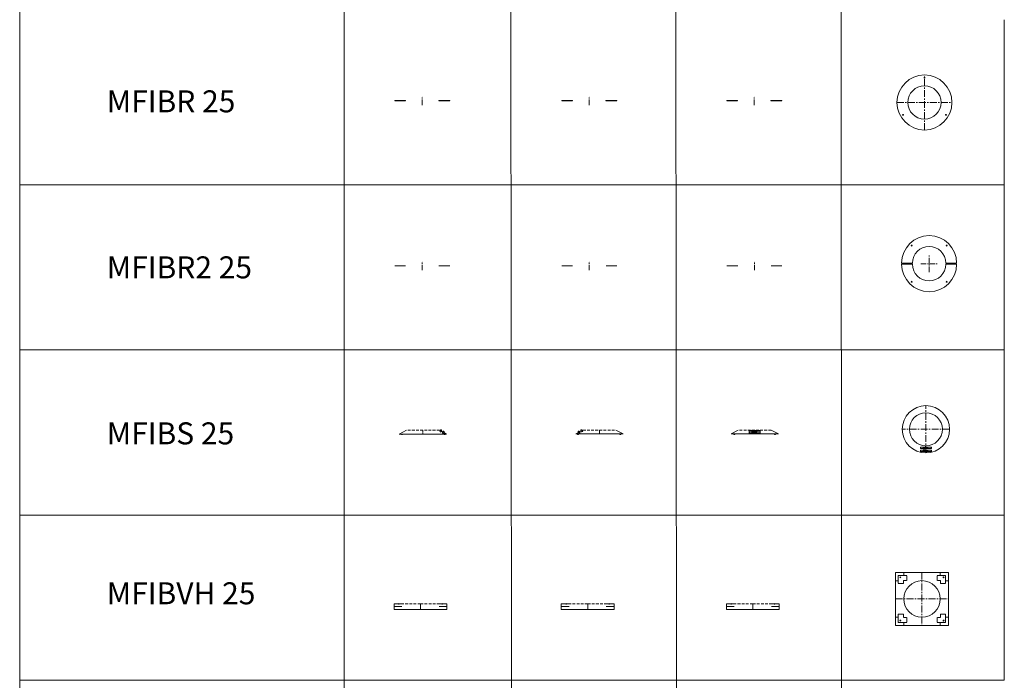
# Model space of a CAD drawing. Units: inches. Extents: x 329 to 145252, y 4 to 172842.
# Drawn here: x 62563 to 71510, y 18475 to 24475 of the extents above; entities that cross this region are included whole.
import ezdxf

# ---------------------------------------------------------------- set-up
doc = ezdxf.new("R2010")
doc.units = ezdxf.units.IN
doc.header["$MEASUREMENT"] = 0
doc.linetypes.add('CENTER', pattern=[2, 1.25, -0.25, 0.25, -0.25])
doc.linetypes.add('DASHED', pattern=[0.75, 0.5, -0.25])
doc.layers.add('Z-CENTER ONTOP', color=3, linetype='CENTER', lineweight=15)
doc.layers.add('Z-PART ONTOP', color=3, linetype='Continuous', lineweight=25)
doc.styles.add('ONTOP A4(H)', font='arial.ttf', dxfattribs={"height": 3})

# ---------------------------------------------------------------- blocks, each defined once
blk = doc.blocks.new('MFIBR 2 25 Side')
at = {"layer": 'Z-PART ONTOP', "lineweight": 5}
for p, q in [((-176623.7, -54832.3), (-176525.2, -54832.3)), ((-176623.7, -54833.3), (-176525.2, -54833.3)), ((-176222.2, -54832.3), (-176123.7, -54832.3)), ((-176222.2, -54833.3), (-176123.7, -54833.3))]:
    blk.add_line(p, q, dxfattribs=at)
at = {"layer": 'Z-PART ONTOP', "linetype": 'CENTER', "lineweight": 5, "ltscale": 40}
blk.add_line((-176373.7, -54873.3), (-176373.7, -54792.3), dxfattribs=at)
at = {"layer": 'Z-PART ONTOP', "lineweight": 5}
for points in [[(-176623.7, -54832.3), (-176623.7, -54833.3)], [(-176525.2, -54832.3), (-176525.2, -54833.3)], [(-176222.2, -54832.3), (-176222.2, -54833.3)], [(-176123.7, -54832.3), (-176123.7, -54833.3)]]:
    blk.add_lwpolyline(points, dxfattribs=at)
blk = doc.blocks.new('MFIBR 2 25 Top')
at = {"layer": 'Z-PART ONTOP', "linetype": 'CENTER', "lineweight": 5, "ltscale": 40}
for p, q in [((-174785.7, -54889.6), (-174785.7, -54736.6)), ((-174862.2, -54813.3), (-174709.2, -54813.3))]:
    blk.add_line(p, q, dxfattribs=at)
at = {"layer": 'Z-PART ONTOP', "lineweight": 5}
for p, q in [((-175035.7, -54808.3), (-174937.2, -54808.3)), ((-175035.7, -54818.3), (-174937.2, -54818.3)), ((-174634.2, -54808.3), (-174535.7, -54808.3)), ((-174634.2, -54818.3), (-174535.7, -54818.3))]:
    blk.add_line(p, q, dxfattribs=at)
for centre in [(-174944.8, -54649.2), (-174626.6, -54649.2), (-174944.8, -54977.4), (-174626.6, -54977.4)]:
    blk.add_circle(centre, 4, dxfattribs=at)
for centre, radius, start, end in [((-174785.7, -54808.3), 250, 0, 180), ((-174785.7, -54808.3), 151.5, 0, 180), ((-174785.7, -54818.3), 250, 180, 0), ((-174785.7, -54818.3), 151.5, 180, 0)]:
    blk.add_arc(centre, radius, start, end, dxfattribs=at)
blk = doc.blocks.new('MFIBS 25 Left')
at = {"layer": 'Z-CENTER ONTOP', "linetype": 'ByBlock', "lineweight": 5}
for p, q in [((-179600.2, -57861.8), (-179535.3, -57826.7)), ((-179235.3, -57826.3), (-179228.7, -57829.7)), ((-179227.4, -57827.3), (-179232.9, -57837.5)), ((-179229.8, -57829.2), (-179227.4, -57824.8)), ((-179227.4, -57824.8), (-179225.6, -57825.1)), ((-179227.4, -57827.3), (-179217.2, -57832.7)), ((-179217.2, -57832.7), (-179222.7, -57843)), ((-179219.4, -57823.5), (-179222.2, -57828.7)), ((-179222.2, -57828.7), (-179221.4, -57829.2)), ((-179218.6, -57823.9), (-179221.4, -57829.2)), ((-179219.4, -57823.5), (-179218.6, -57823.9)), ((-179218.5, -57835.2), (-179205.2, -57842.4)), ((-179215.1, -57831.4), (-179216.5, -57829.9)), ((-179203.9, -57839.9), (-179209.4, -57850.1)), ((-179206.3, -57841.8), (-179203.9, -57837.4)), ((-179203.9, -57837.4), (-179202, -57837.7)), ((-179203.9, -57839.9), (-179193.7, -57845.4)), ((-179193.7, -57845.4), (-179199.2, -57855.6)), ((-179195.9, -57836.1), (-179198.7, -57841.3)), ((-179198.7, -57841.3), (-179197.8, -57841.8)), ((-179195, -57836.6), (-179197.8, -57841.8)), ((-179195.9, -57836.1), (-179195, -57836.6)), ((-179195, -57847.8), (-179170.2, -57861.2)), ((-179191.6, -57844), (-179193, -57842.5))]:
    blk.add_line(p, q, dxfattribs=at)
at = {"layer": 'Z-CENTER ONTOP', "color": 1, "linetype": 'DASHED', "lineweight": 5, "ltscale": 50}
blk.add_line((-179235.3, -57826.3), (-179535.3, -57826.7), dxfattribs=at)
at = {"layer": 'Z-CENTER ONTOP', "linetype": 'CENTER', "lineweight": 5, "ltscale": 5}
blk.add_line((-179385.2, -57861.5), (-179385.3, -57826.5), dxfattribs=at)
at = {"layer": 'Z-CENTER ONTOP', "color": 1, "linetype": 'ByBlock', "lineweight": 5}
blk.add_lwpolyline([(-179600.2, -57861.8), (-179170.2, -57861.2)], dxfattribs=at)
at = {"layer": 'Z-CENTER ONTOP', "linetype": 'ByBlock', "lineweight": 5}
for points in [[(-179580.3, -57863.3), (-179581, -57861.8)], [(-179563.8, -57861.7), (-179572.6, -57865.7)], [(-179229.8, -57829.2), (-179228.7, -57829.7)], [(-179218.1, -57834.3), (-179217.8, -57834.5), (-179217.8, -57834.5), (-179216.4, -57831.8), (-179227, -57826.1), (-179228.4, -57828.8)], [(-179228.4, -57828.8), (-179228.4, -57828.8), (-179228.3, -57828.9)], [(-179218.5, -57835.2), (-179217.4, -57835.8), (-179215.1, -57831.4)], [(-179206.3, -57841.8), (-179205.2, -57842.4)], [(-179194.5, -57847), (-179194.3, -57847.1), (-179194.3, -57847.1), (-179192.9, -57844.4), (-179203.5, -57838.7), (-179204.9, -57841.4)], [(-179204.9, -57841.4), (-179204.9, -57841.4), (-179204.8, -57841.5)], [(-179201.6, -57861.2), (-179192.8, -57865.2)], [(-179195, -57847.8), (-179193.9, -57848.4), (-179191.6, -57844)], [(-179185.1, -57862.7), (-179184.4, -57861.2)]]:
    blk.add_lwpolyline(points, dxfattribs=at)
for centre in [(-179220.4, -57826.3), (-179196.9, -57838.9)]:
    blk.add_circle(centre, 3, dxfattribs=at)
for centre, radius, start, end in [((-179575.2, -57860.7), 5.7, 201.32405, 297.45097), ((-179234, -57851.8), 14.3, 38.06755, 85.75493), ((-179233.8, -57851.5), 14.3, 38.06755, 85.75493), ((-179221.4, -57828.2), 5.17, 340.83379, 142.66145), ((-179220.4, -57826.3), 1.82, 77.70061, 225.85621), ((-179220.4, -57826.3), 1.47, 81.69026, 221.86656), ((-179220.4, -57826.3), 1.82, 257.70061, 45.85621), ((-179220.4, -57826.3), 1.47, 261.69026, 41.86656), ((-179210.5, -57864.4), 14.3, 38.06755, 85.75493), ((-179210.3, -57864.1), 14.3, 38.06755, 85.75493), ((-179197.9, -57840.8), 5.17, 340.83379, 142.66145), ((-179196.9, -57838.9), 1.82, 77.70061, 225.85621), ((-179196.9, -57838.9), 1.47, 81.69026, 221.86656), ((-179196.9, -57838.9), 1.82, 257.70061, 45.85621), ((-179196.9, -57838.9), 1.47, 261.69026, 41.86656), ((-179190.2, -57860.1), 5.7, 242.71495, 338.84187)]:
    blk.add_arc(centre, radius, start, end, dxfattribs=at)
blk = doc.blocks.new('MFIBS 25 Right')
at = {"layer": 'Z-CENTER ONTOP', "linetype": 'ByBlock', "lineweight": 5}
for p, q in [((-177971.9, -57847), (-177996.7, -57860.3)), ((-177975.3, -57843.1), (-177973.8, -57841.7)), ((-177963, -57839), (-177973.2, -57844.5)), ((-177973.2, -57844.5), (-177967.7, -57854.7)), ((-177971, -57835.2), (-177971.8, -57835.7)), ((-177971.8, -57835.7), (-177969, -57840.9)), ((-177971, -57835.2), (-177968.2, -57840.4)), ((-177968.2, -57840.4), (-177969, -57840.9)), ((-177963, -57836.5), (-177964.8, -57836.8)), ((-177960.6, -57840.9), (-177963, -57836.5)), ((-177963, -57839), (-177957.5, -57849.2)), ((-177948.4, -57834.3), (-177961.7, -57841.5)), ((-177951.8, -57830.5), (-177950.4, -57829)), ((-177939.5, -57826.3), (-177949.7, -57831.8)), ((-177949.7, -57831.8), (-177944.2, -57842)), ((-177947.5, -57822.6), (-177948.3, -57823)), ((-177948.3, -57823), (-177945.5, -57828.2)), ((-177947.5, -57822.6), (-177944.7, -57827.8)), ((-177944.7, -57827.8), (-177945.5, -57828.2)), ((-177939.5, -57823.8), (-177941.3, -57824.2)), ((-177937.1, -57828.3), (-177939.5, -57823.8)), ((-177939.5, -57826.3), (-177934, -57836.6)), ((-177931.7, -57825.3), (-177938.2, -57828.8)), ((-177566.7, -57860.3), (-177631.7, -57825.3))]:
    blk.add_line(p, q, dxfattribs=at)
at = {"layer": 'Z-CENTER ONTOP', "color": 1, "linetype": 'DASHED', "lineweight": 5, "ltscale": 50}
blk.add_line((-177931.7, -57825.3), (-177631.7, -57825.3), dxfattribs=at)
at = {"layer": 'Z-CENTER ONTOP', "linetype": 'CENTER', "lineweight": 5, "ltscale": 5}
blk.add_line((-177781.7, -57860.3), (-177781.7, -57825.3), dxfattribs=at)
at = {"layer": 'Z-CENTER ONTOP', "color": 1, "linetype": 'ByBlock', "lineweight": 5}
blk.add_lwpolyline([(-177566.7, -57860.3), (-177996.7, -57860.3)], dxfattribs=at)
at = {"layer": 'Z-CENTER ONTOP', "linetype": 'ByBlock', "lineweight": 5}
for points in [[(-177981.7, -57861.9), (-177982.4, -57860.3)], [(-177971.9, -57847), (-177972.9, -57847.5), (-177975.3, -57843.1)], [(-177972.3, -57846.1), (-177972.5, -57846.2), (-177972.5, -57846.2), (-177974, -57843.5), (-177963.4, -57837.9), (-177962, -57840.5)], [(-177965.2, -57860.3), (-177974, -57864.3)], [(-177962, -57840.5), (-177962, -57840.5), (-177962.1, -57840.6)], [(-177960.6, -57840.9), (-177961.7, -57841.5)], [(-177948.4, -57834.3), (-177949.5, -57834.9), (-177951.8, -57830.5)], [(-177948.8, -57833.4), (-177949, -57833.5), (-177949, -57833.5), (-177950.5, -57830.9), (-177939.9, -57825.2), (-177938.5, -57827.8)], [(-177938.5, -57827.8), (-177938.5, -57827.8), (-177938.6, -57827.9)], [(-177937.1, -57828.3), (-177938.2, -57828.8)], [(-177603.1, -57860.3), (-177594.3, -57864.3)], [(-177586.6, -57861.9), (-177585.9, -57860.3)]]:
    blk.add_lwpolyline(points, dxfattribs=at)
for centre in [(-177970, -57838), (-177946.5, -57825.4)]:
    blk.add_circle(centre, 3, dxfattribs=at)
for centre, radius, start, end in [((-177976.7, -57859.2), 5.7, 201.24109, 297.36801), ((-177969, -57840), 5.17, 37.4215, 199.24917), ((-177970, -57838), 1.82, 134.22675, 282.38235), ((-177970, -57838), 1.47, 138.2164, 278.3927), ((-177970, -57838), 1.82, 314.22675, 102.38235), ((-177970, -57838), 1.47, 318.2164, 98.3927), ((-177956.6, -57863.2), 14.3, 94.32803, 142.01541), ((-177956.4, -57863.5), 14.3, 94.32803, 142.01541), ((-177945.5, -57827.3), 5.17, 37.4215, 199.24917), ((-177946.5, -57825.4), 1.82, 134.22675, 282.38235), ((-177946.5, -57825.4), 1.47, 138.2164, 278.3927), ((-177946.5, -57825.4), 1.82, 314.22675, 102.38235), ((-177946.5, -57825.4), 1.47, 318.2164, 98.3927), ((-177933.1, -57850.6), 14.3, 94.32803, 142.01541), ((-177932.9, -57850.9), 14.3, 94.32803, 142.01541), ((-177591.6, -57859.2), 5.7, 242.63199, 338.75891)]:
    blk.add_arc(centre, radius, start, end, dxfattribs=at)
blk = doc.blocks.new('MFIBS 25 Front')
at = {"color": 0, "lineweight": 5}
for p, q in [((-176421.1, -57828.6), (-176421.1, -57832.6)), ((-176421.1, -57828.6), (-176321.1, -57828.6)), ((-176421.1, -57836.6), (-176421.1, -57840.6)), ((-176421.1, -57840.6), (-176321.1, -57840.6)), ((-176421.1, -57845.2), (-176421.1, -57849.2)), ((-176421.1, -57845.2), (-176321.1, -57845.2)), ((-176421.1, -57853.2), (-176421.1, -57857.2)), ((-176421.1, -57857.2), (-176321.1, -57857.2)), ((-176397.2, -57833.1), (-176396.2, -57832.1)), ((-176397.2, -57833.1), (-176397.2, -57833.6)), ((-176397.2, -57833.6), (-176396.2, -57833.6)), ((-176397.2, -57835.6), (-176397.2, -57836.1)), ((-176397.2, -57835.6), (-176396.2, -57835.6)), ((-176396.2, -57837.1), (-176397.2, -57836.1)), ((-176397.2, -57849.7), (-176396.2, -57848.7)), ((-176397.2, -57849.7), (-176397.2, -57850.2)), ((-176397.2, -57850.2), (-176396.2, -57850.2)), ((-176397.2, -57852.2), (-176397.2, -57852.7)), ((-176397.2, -57852.2), (-176396.2, -57852.2)), ((-176396.2, -57853.7), (-176397.2, -57852.7)), ((-176393.7, -57832.1), (-176396.2, -57832.1)), ((-176396.2, -57837.1), (-176396.2, -57832.1)), ((-176396.2, -57837.1), (-176393.7, -57837.1)), ((-176393.7, -57848.7), (-176396.2, -57848.7)), ((-176396.2, -57853.7), (-176396.2, -57848.7)), ((-176396.2, -57853.7), (-176393.7, -57853.7)), ((-176383.7, -57827.6), (-176393.7, -57827.6)), ((-176393.7, -57827.6), (-176393.7, -57841.6)), ((-176393.7, -57834.6), (-176393.7, -57832.1)), ((-176393.7, -57841.6), (-176383.7, -57841.6)), ((-176383.7, -57844.2), (-176393.7, -57844.2)), ((-176393.7, -57844.2), (-176393.7, -57858.2)), ((-176393.7, -57851.2), (-176393.7, -57848.7)), ((-176393.7, -57858.2), (-176383.7, -57858.2)), ((-176383.7, -57834.6), (-176383.7, -57827.6)), ((-176383.7, -57841.6), (-176383.7, -57834.6)), ((-176383.7, -57851.2), (-176383.7, -57844.2)), ((-176383.7, -57858.2), (-176383.7, -57851.2)), ((-176383, -57837.5), (-176382.5, -57834.6)), ((-176383, -57854.2), (-176382.5, -57851.2)), ((-176382.5, -57834.6), (-176382, -57831.6)), ((-176382.5, -57837.5), (-176382, -57834.6)), ((-176382.5, -57851.2), (-176382, -57848.3)), ((-176382.5, -57854.2), (-176382, -57851.2)), ((-176382, -57834.6), (-176381.5, -57831.6)), ((-176382, -57837.5), (-176381.5, -57834.6)), ((-176382, -57851.2), (-176381.5, -57848.3)), ((-176382, -57854.2), (-176381.5, -57851.2)), ((-176381.5, -57834.6), (-176381, -57831.6)), ((-176381.5, -57837.5), (-176381, -57834.6)), ((-176381.5, -57851.2), (-176381, -57848.3)), ((-176381.5, -57854.2), (-176381, -57851.2)), ((-176381, -57834.6), (-176380.5, -57831.6)), ((-176381, -57837.5), (-176380.5, -57834.6)), ((-176381, -57851.2), (-176380.5, -57848.3)), ((-176381, -57854.2), (-176380.5, -57851.2)), ((-176380.5, -57834.6), (-176380, -57831.6)), ((-176380.5, -57837.5), (-176380, -57834.6)), ((-176380.5, -57851.2), (-176380, -57848.3)), ((-176380.5, -57854.2), (-176380, -57851.2)), ((-176380, -57834.6), (-176379.5, -57831.6)), ((-176380, -57837.5), (-176379.5, -57834.6)), ((-176380, -57851.2), (-176379.5, -57848.3)), ((-176380, -57854.2), (-176379.5, -57851.2)), ((-176379.5, -57834.6), (-176379, -57831.6)), ((-176379.5, -57837.5), (-176379, -57834.6)), ((-176379.5, -57851.2), (-176379, -57848.3)), ((-176379.5, -57854.2), (-176379, -57851.2)), ((-176379, -57834.6), (-176378.5, -57831.6)), ((-176379, -57837.5), (-176378.5, -57834.6)), ((-176379, -57851.2), (-176378.5, -57848.3)), ((-176379, -57854.2), (-176378.5, -57851.2)), ((-176378.5, -57834.6), (-176378, -57831.6)), ((-176378.5, -57837.5), (-176378, -57834.6)), ((-176378.5, -57851.2), (-176378, -57848.3)), ((-176378.5, -57854.2), (-176378, -57851.2)), ((-176378, -57834.6), (-176377.5, -57831.6)), ((-176378, -57837.5), (-176377.5, -57834.6)), ((-176378, -57851.2), (-176377.5, -57848.3)), ((-176378, -57854.2), (-176377.5, -57851.2)), ((-176377.5, -57834.6), (-176377, -57831.6)), ((-176377.5, -57837.5), (-176377, -57834.6)), ((-176377.5, -57851.2), (-176377, -57848.3)), ((-176377.5, -57854.2), (-176377, -57851.2)), ((-176377, -57834.6), (-176376.5, -57831.6)), ((-176377, -57837.5), (-176376.5, -57834.6)), ((-176377, -57851.2), (-176376.5, -57848.3)), ((-176377, -57854.2), (-176376.5, -57851.2)), ((-176376.5, -57834.6), (-176376, -57831.6)), ((-176376.5, -57837.5), (-176376, -57834.6)), ((-176376.5, -57851.2), (-176376, -57848.3)), ((-176376.5, -57854.2), (-176376, -57851.2)), ((-176376, -57834.6), (-176375.5, -57831.6)), ((-176376, -57837.5), (-176375.5, -57834.6)), ((-176376, -57851.2), (-176375.5, -57848.3)), ((-176376, -57854.2), (-176375.5, -57851.2)), ((-176375.5, -57834.6), (-176375, -57831.6)), ((-176375.5, -57837.5), (-176375, -57834.6)), ((-176375.5, -57851.2), (-176375, -57848.3)), ((-176375.5, -57854.2), (-176375, -57851.2)), ((-176375, -57834.6), (-176374.5, -57831.6)), ((-176375, -57837.5), (-176374.5, -57834.6)), ((-176375, -57851.2), (-176374.5, -57848.3)), ((-176375, -57854.2), (-176374.5, -57851.2)), ((-176374.5, -57834.6), (-176374, -57831.6)), ((-176374.5, -57837.5), (-176374, -57834.6)), ((-176374.5, -57851.2), (-176374, -57848.3)), ((-176374.5, -57854.2), (-176374, -57851.2)), ((-176374, -57834.6), (-176373.5, -57831.6)), ((-176374, -57837.5), (-176373.5, -57834.6)), ((-176374, -57851.2), (-176373.5, -57848.3)), ((-176374, -57854.2), (-176373.5, -57851.2)), ((-176373.5, -57834.6), (-176373, -57831.6)), ((-176373.5, -57837.5), (-176373, -57834.6)), ((-176373.5, -57851.2), (-176373, -57848.3)), ((-176373.5, -57854.2), (-176373, -57851.2)), ((-176373, -57834.6), (-176372.5, -57831.6)), ((-176373, -57837.5), (-176372.5, -57834.6)), ((-176373, -57851.2), (-176372.5, -57848.3)), ((-176373, -57854.2), (-176372.5, -57851.2)), ((-176372.5, -57834.6), (-176372, -57831.6)), ((-176372.5, -57837.5), (-176372, -57834.6)), ((-176372.5, -57851.2), (-176372, -57848.3)), ((-176372.5, -57854.2), (-176372, -57851.2)), ((-176372, -57834.6), (-176371.5, -57831.6)), ((-176372, -57837.5), (-176371.5, -57834.6)), ((-176372, -57851.2), (-176371.5, -57848.3)), ((-176372, -57854.2), (-176371.5, -57851.2)), ((-176371.5, -57834.6), (-176371, -57831.6)), ((-176371.5, -57837.5), (-176371, -57834.6)), ((-176371.5, -57851.2), (-176371, -57848.3)), ((-176371.5, -57854.2), (-176371, -57851.2)), ((-176371.1, -57845.2), (-176371.1, -57857.2)), ((-176371, -57834.6), (-176370.5, -57831.6)), ((-176371, -57837.5), (-176370.5, -57834.6)), ((-176371, -57851.2), (-176370.5, -57848.3)), ((-176371, -57854.2), (-176370.5, -57851.2)), ((-176370.5, -57834.6), (-176370, -57831.6)), ((-176370.5, -57837.5), (-176370, -57834.6)), ((-176370.5, -57851.2), (-176370, -57848.3)), ((-176370.5, -57854.2), (-176370, -57851.2)), ((-176370, -57834.6), (-176369.5, -57831.6)), ((-176370, -57837.5), (-176369.5, -57834.6)), ((-176370, -57851.2), (-176369.5, -57848.3)), ((-176370, -57854.2), (-176369.5, -57851.2)), ((-176369.5, -57834.6), (-176369, -57831.6)), ((-176369.5, -57837.5), (-176369, -57834.6)), ((-176369.5, -57851.2), (-176369, -57848.3)), ((-176369.5, -57854.2), (-176369, -57851.2)), ((-176369, -57834.6), (-176368.5, -57831.6)), ((-176369, -57837.5), (-176368.5, -57834.6)), ((-176369, -57851.2), (-176368.5, -57848.3)), ((-176369, -57854.2), (-176368.5, -57851.2)), ((-176368.5, -57834.6), (-176368, -57831.6)), ((-176368.5, -57837.5), (-176368, -57834.6)), ((-176368.5, -57851.2), (-176368, -57848.3)), ((-176368.5, -57854.2), (-176368, -57851.2)), ((-176368, -57834.6), (-176367.5, -57831.6)), ((-176368, -57837.5), (-176367.5, -57834.6)), ((-176368, -57851.2), (-176367.5, -57848.3)), ((-176368, -57854.2), (-176367.5, -57851.2)), ((-176367.5, -57834.6), (-176367, -57831.6)), ((-176367.5, -57837.5), (-176367, -57834.6)), ((-176367.5, -57851.2), (-176367, -57848.3)), ((-176367.5, -57854.2), (-176367, -57851.2)), ((-176367, -57834.6), (-176366.5, -57831.6)), ((-176367, -57837.5), (-176366.5, -57834.6)), ((-176367, -57851.2), (-176366.5, -57848.3)), ((-176367, -57854.2), (-176366.5, -57851.2)), ((-176366.5, -57834.6), (-176366, -57831.6)), ((-176366.5, -57837.5), (-176366, -57834.6)), ((-176366.5, -57851.2), (-176366, -57848.3)), ((-176366.5, -57854.2), (-176366, -57851.2)), ((-176366, -57834.6), (-176365.5, -57831.6)), ((-176366, -57837.5), (-176365.5, -57834.6)), ((-176366, -57851.2), (-176365.5, -57848.3)), ((-176366, -57854.2), (-176365.5, -57851.2)), ((-176365.5, -57834.6), (-176365, -57831.6)), ((-176365.5, -57837.5), (-176365, -57834.6)), ((-176365.5, -57851.2), (-176365, -57848.3)), ((-176365.5, -57854.2), (-176365, -57851.2)), ((-176365, -57834.6), (-176364.5, -57831.6)), ((-176365, -57837.5), (-176364.5, -57834.6)), ((-176365, -57851.2), (-176364.5, -57848.3)), ((-176365, -57854.2), (-176364.5, -57851.2)), ((-176364.5, -57834.6), (-176364, -57831.6)), ((-176364.5, -57837.5), (-176364, -57834.6)), ((-176364.5, -57851.2), (-176364, -57848.3)), ((-176364.5, -57854.2), (-176364, -57851.2)), ((-176364, -57834.6), (-176363.5, -57831.6)), ((-176364, -57837.5), (-176363.5, -57834.6)), ((-176364, -57851.2), (-176363.5, -57848.3)), ((-176364, -57854.2), (-176363.5, -57851.2)), ((-176363.5, -57834.6), (-176363, -57831.6)), ((-176363.5, -57837.5), (-176363, -57834.6)), ((-176363.5, -57851.2), (-176363, -57848.3)), ((-176363.5, -57854.2), (-176363, -57851.2)), ((-176363, -57834.6), (-176362.5, -57831.6)), ((-176363, -57837.5), (-176362.5, -57834.6)), ((-176363, -57851.2), (-176362.5, -57848.3)), ((-176363, -57854.2), (-176362.5, -57851.2)), ((-176362.5, -57834.6), (-176362, -57831.6)), ((-176362.5, -57837.5), (-176362, -57834.6)), ((-176362.5, -57851.2), (-176362, -57848.3)), ((-176362.5, -57854.2), (-176362, -57851.2)), ((-176362, -57834.6), (-176361.5, -57831.6)), ((-176362, -57837.5), (-176361.5, -57834.6)), ((-176362, -57851.2), (-176361.5, -57848.3)), ((-176362, -57854.2), (-176361.5, -57851.2)), ((-176361.5, -57834.6), (-176361, -57831.6)), ((-176361.5, -57837.5), (-176361, -57834.6)), ((-176361.5, -57851.2), (-176361, -57848.3)), ((-176361.5, -57854.2), (-176361, -57851.2)), ((-176361, -57834.6), (-176360.5, -57831.6)), ((-176361, -57837.5), (-176360.5, -57834.6)), ((-176361, -57851.2), (-176360.5, -57848.3)), ((-176361, -57854.2), (-176360.5, -57851.2)), ((-176360.5, -57834.6), (-176360, -57831.6)), ((-176360.5, -57837.5), (-176360, -57834.6)), ((-176360.5, -57851.2), (-176360, -57848.3)), ((-176360.5, -57854.2), (-176360, -57851.2)), ((-176360, -57834.6), (-176359.5, -57831.6)), ((-176360, -57837.5), (-176359.5, -57834.6)), ((-176360, -57851.2), (-176359.5, -57848.3)), ((-176360, -57854.2), (-176359.5, -57851.2)), ((-176359.5, -57834.6), (-176359, -57831.6)), ((-176359.5, -57837.5), (-176359, -57834.6)), ((-176359.5, -57851.2), (-176359, -57848.3)), ((-176359.5, -57854.2), (-176359, -57851.2)), ((-176359, -57834.6), (-176358.5, -57831.6)), ((-176359, -57837.5), (-176358.5, -57834.6)), ((-176359, -57851.2), (-176358.5, -57848.3)), ((-176359, -57854.2), (-176358.5, -57851.2)), ((-176358.5, -57834.6), (-176358, -57831.6)), ((-176358.5, -57837.5), (-176358, -57834.6)), ((-176358.5, -57851.2), (-176358, -57848.3)), ((-176358.5, -57854.2), (-176358, -57851.2)), ((-176358, -57834.6), (-176357.5, -57831.6)), ((-176358, -57837.5), (-176357.5, -57834.6)), ((-176358, -57851.2), (-176357.5, -57848.3)), ((-176358, -57854.2), (-176357.5, -57851.2)), ((-176357.5, -57834.6), (-176357, -57831.6)), ((-176357.5, -57837.5), (-176357, -57834.6)), ((-176357.5, -57851.2), (-176357, -57848.3)), ((-176357.5, -57854.2), (-176357, -57851.2)), ((-176357, -57834.6), (-176356.5, -57831.6)), ((-176357, -57837.5), (-176356.5, -57834.6)), ((-176357, -57851.2), (-176356.5, -57848.3)), ((-176357, -57854.2), (-176356.5, -57851.2)), ((-176356.5, -57834.6), (-176356, -57831.6)), ((-176356.5, -57837.5), (-176356, -57834.6)), ((-176356.5, -57851.2), (-176356, -57848.3)), ((-176356.5, -57854.2), (-176356, -57851.2)), ((-176356, -57834.6), (-176355.5, -57831.6)), ((-176356, -57837.5), (-176355.5, -57834.6)), ((-176356, -57851.2), (-176355.5, -57848.3)), ((-176356, -57854.2), (-176355.5, -57851.2)), ((-176355.5, -57834.6), (-176355, -57831.6)), ((-176355.5, -57837.5), (-176355, -57834.6)), ((-176355.5, -57851.2), (-176355, -57848.3)), ((-176355.5, -57854.2), (-176355, -57851.2)), ((-176355, -57834.6), (-176354.5, -57831.6)), ((-176355, -57837.5), (-176354.5, -57834.6)), ((-176355, -57851.2), (-176354.5, -57848.3)), ((-176355, -57854.2), (-176354.5, -57851.2)), ((-176354.5, -57834.6), (-176354, -57831.6)), ((-176354.5, -57837.5), (-176354, -57834.6)), ((-176354.5, -57851.2), (-176354, -57848.3)), ((-176354.5, -57854.2), (-176354, -57851.2)), ((-176354, -57834.6), (-176353.5, -57831.6)), ((-176354, -57837.5), (-176353.5, -57834.6)), ((-176354, -57851.2), (-176353.5, -57848.3)), ((-176354, -57854.2), (-176353.5, -57851.2)), ((-176353.5, -57834.6), (-176353, -57831.6)), ((-176353.5, -57837.5), (-176353, -57834.6)), ((-176353.5, -57851.2), (-176353, -57848.3)), ((-176353.5, -57854.2), (-176353, -57851.2)), ((-176353, -57834.6), (-176352.5, -57831.6)), ((-176353, -57851.2), (-176352.5, -57848.3)), ((-176321.1, -57832.6), (-176321.1, -57828.6)), ((-176321.1, -57840.6), (-176321.1, -57836.6)), ((-176321.1, -57849.2), (-176321.1, -57845.2)), ((-176321.1, -57857.2), (-176321.1, -57853.2))]:
    blk.add_line(p, q, dxfattribs=at)
for centre, start, end in [((-176421.1, -57834.6), 270, 90), ((-176421.1, -57851.2), 270, 90), ((-176321.1, -57834.6), 90, 270), ((-176321.1, -57851.2), 90, 270)]:
    blk.add_arc(centre, 2, start, end, dxfattribs=at)
at = {"layer": 'Z-CENTER ONTOP', "linetype": 'ByBlock', "lineweight": 5}
for p, q in [((-176586.1, -57860.3), (-176521.1, -57825.3)), ((-176221.1, -57825.3), (-176156.1, -57860.3))]:
    blk.add_line(p, q, dxfattribs=at)
at = {"layer": 'Z-CENTER ONTOP', "color": 1, "linetype": 'DASHED', "lineweight": 5, "ltscale": 50}
blk.add_line((-176221.1, -57825.3), (-176521.1, -57825.3), dxfattribs=at)
at = {"layer": 'Z-CENTER ONTOP', "linetype": 'CENTER', "lineweight": 5, "ltscale": 5}
blk.add_line((-176371.1, -57860.3), (-176371.1, -57825.3), dxfattribs=at)
at = {"layer": 'Z-CENTER ONTOP', "color": 1, "linetype": 'ByBlock', "lineweight": 5}
blk.add_lwpolyline([(-176586.1, -57860.3), (-176156.1, -57860.3)], dxfattribs=at)
at = {"layer": 'Z-CENTER ONTOP', "linetype": 'ByBlock', "lineweight": 5}
for points in [[(-176561.2, -57861.9), (-176561.9, -57860.3)], [(-176544.7, -57860.3), (-176553.5, -57864.3)], [(-176197.6, -57860.3), (-176188.7, -57864.3)], [(-176181, -57861.9), (-176180.3, -57860.3)]]:
    blk.add_lwpolyline(points, dxfattribs=at)
for centre, start, end in [((-176556.1, -57859.2), 201.24109, 297.36801), ((-176186.1, -57859.2), 242.63199, 338.75891)]:
    blk.add_arc(centre, 5.7, start, end, dxfattribs=at)
blk = doc.blocks.new('MFIBS 25 Top')
at = {"color": 0, "lineweight": 5}
for p, q in [((-174865.3, -57981.3), (-174865.3, -57985.3)), ((-174865.3, -57981.3), (-174765.3, -57981.3)), ((-174865.3, -57989.3), (-174865.3, -57993.3)), ((-174865.3, -57993.3), (-174765.3, -57993.3)), ((-174865.3, -58006.4), (-174865.3, -58010.4)), ((-174865.3, -58006.4), (-174765.3, -58006.4)), ((-174865.3, -58014.4), (-174865.3, -58018.4)), ((-174865.3, -58018.4), (-174765.3, -58018.4)), ((-174841.4, -57985.8), (-174840.4, -57984.8)), ((-174841.4, -57985.8), (-174841.4, -57986.3)), ((-174841.4, -57986.3), (-174840.4, -57986.3)), ((-174841.4, -57988.3), (-174841.4, -57988.8)), ((-174841.4, -57988.3), (-174840.4, -57988.3)), ((-174840.4, -57989.8), (-174841.4, -57988.8)), ((-174841.4, -58010.9), (-174840.4, -58009.9)), ((-174841.4, -58010.9), (-174841.4, -58011.4)), ((-174841.4, -58011.4), (-174840.4, -58011.4)), ((-174841.4, -58013.4), (-174841.4, -58013.9)), ((-174841.4, -58013.4), (-174840.4, -58013.4)), ((-174840.4, -58014.9), (-174841.4, -58013.9)), ((-174837.9, -57984.8), (-174840.4, -57984.8)), ((-174840.4, -57989.8), (-174840.4, -57984.8)), ((-174840.4, -57989.8), (-174837.9, -57989.8)), ((-174837.9, -58009.9), (-174840.4, -58009.9)), ((-174840.4, -58014.9), (-174840.4, -58009.9)), ((-174840.4, -58014.9), (-174837.9, -58014.9)), ((-174827.9, -57980.3), (-174837.9, -57980.3)), ((-174837.9, -57980.3), (-174837.9, -57994.3)), ((-174837.9, -57987.3), (-174837.9, -57984.8)), ((-174837.9, -57994.3), (-174827.9, -57994.3)), ((-174827.9, -58005.4), (-174837.9, -58005.4)), ((-174837.9, -58005.4), (-174837.9, -58019.4)), ((-174837.9, -58012.4), (-174837.9, -58009.9)), ((-174837.9, -58019.4), (-174827.9, -58019.4)), ((-174827.9, -57987.3), (-174827.9, -57980.3)), ((-174827.9, -57994.3), (-174827.9, -57987.3)), ((-174827.9, -58012.4), (-174827.9, -58005.4)), ((-174827.9, -58019.4), (-174827.9, -58012.4)), ((-174827.2, -57990.2), (-174826.7, -57987.3)), ((-174827.2, -58015.4), (-174826.7, -58012.4)), ((-174826.7, -57987.3), (-174826.1, -57984.3)), ((-174826.7, -57990.2), (-174826.2, -57987.3)), ((-174826.7, -58012.4), (-174826.1, -58009.5)), ((-174826.7, -58015.4), (-174826.2, -58012.4)), ((-174826.2, -57987.3), (-174825.6, -57984.3)), ((-174826.2, -57990.2), (-174825.7, -57987.3)), ((-174826.2, -58012.4), (-174825.6, -58009.5)), ((-174826.2, -58015.4), (-174825.7, -58012.4)), ((-174825.7, -57987.3), (-174825.1, -57984.3)), ((-174825.7, -57990.2), (-174825.2, -57987.3)), ((-174825.7, -58012.4), (-174825.1, -58009.5)), ((-174825.7, -58015.4), (-174825.2, -58012.4)), ((-174825.2, -57987.3), (-174824.6, -57984.3)), ((-174825.2, -57990.2), (-174824.7, -57987.3)), ((-174825.2, -58012.4), (-174824.6, -58009.5)), ((-174825.2, -58015.4), (-174824.7, -58012.4)), ((-174824.7, -57987.3), (-174824.1, -57984.3)), ((-174824.7, -57990.2), (-174824.2, -57987.3)), ((-174824.7, -58012.4), (-174824.1, -58009.5)), ((-174824.7, -58015.4), (-174824.2, -58012.4)), ((-174824.2, -57987.3), (-174823.6, -57984.3)), ((-174824.2, -57990.2), (-174823.7, -57987.3)), ((-174824.2, -58012.4), (-174823.6, -58009.5)), ((-174824.2, -58015.4), (-174823.7, -58012.4)), ((-174823.7, -57987.3), (-174823.1, -57984.3)), ((-174823.7, -57990.2), (-174823.2, -57987.3)), ((-174823.7, -58012.4), (-174823.1, -58009.5)), ((-174823.7, -58015.4), (-174823.2, -58012.4)), ((-174823.2, -57987.3), (-174822.6, -57984.3)), ((-174823.2, -57990.2), (-174822.7, -57987.3)), ((-174823.2, -58012.4), (-174822.6, -58009.5)), ((-174823.2, -58015.4), (-174822.7, -58012.4)), ((-174822.7, -57987.3), (-174822.1, -57984.3)), ((-174822.7, -57990.2), (-174822.2, -57987.3)), ((-174822.7, -58012.4), (-174822.1, -58009.5)), ((-174822.7, -58015.4), (-174822.2, -58012.4)), ((-174822.2, -57987.3), (-174821.6, -57984.3)), ((-174822.2, -57990.2), (-174821.7, -57987.3)), ((-174822.2, -58012.4), (-174821.6, -58009.5)), ((-174822.2, -58015.4), (-174821.7, -58012.4)), ((-174821.7, -57987.3), (-174821.1, -57984.3)), ((-174821.7, -57990.2), (-174821.2, -57987.3)), ((-174821.7, -58012.4), (-174821.1, -58009.5)), ((-174821.7, -58015.4), (-174821.2, -58012.4)), ((-174821.2, -57987.3), (-174820.6, -57984.3)), ((-174821.2, -57990.2), (-174820.7, -57987.3)), ((-174821.2, -58012.4), (-174820.6, -58009.5)), ((-174821.2, -58015.4), (-174820.7, -58012.4)), ((-174820.7, -57987.3), (-174820.1, -57984.3)), ((-174820.7, -57990.2), (-174820.2, -57987.3)), ((-174820.7, -58012.4), (-174820.1, -58009.5)), ((-174820.7, -58015.4), (-174820.2, -58012.4)), ((-174820.2, -57987.3), (-174819.6, -57984.3)), ((-174820.2, -57990.2), (-174819.7, -57987.3)), ((-174820.2, -58012.4), (-174819.6, -58009.5)), ((-174820.2, -58015.4), (-174819.7, -58012.4)), ((-174819.7, -57987.3), (-174819.1, -57984.3)), ((-174819.7, -57990.2), (-174819.2, -57987.3)), ((-174819.7, -58012.4), (-174819.1, -58009.5)), ((-174819.7, -58015.4), (-174819.2, -58012.4)), ((-174819.2, -57987.3), (-174818.6, -57984.3)), ((-174819.2, -57990.2), (-174818.7, -57987.3)), ((-174819.2, -58012.4), (-174818.6, -58009.5)), ((-174819.2, -58015.4), (-174818.7, -58012.4)), ((-174818.7, -57987.3), (-174818.1, -57984.3)), ((-174818.7, -57990.2), (-174818.2, -57987.3)), ((-174818.7, -58012.4), (-174818.1, -58009.5)), ((-174818.7, -58015.4), (-174818.2, -58012.4)), ((-174818.2, -57987.3), (-174817.6, -57984.3)), ((-174818.2, -57990.2), (-174817.7, -57987.3)), ((-174818.2, -58012.4), (-174817.6, -58009.5)), ((-174818.2, -58015.4), (-174817.7, -58012.4)), ((-174817.7, -57987.3), (-174817.1, -57984.3)), ((-174817.7, -57990.2), (-174817.2, -57987.3)), ((-174817.7, -58012.4), (-174817.1, -58009.5)), ((-174817.7, -58015.4), (-174817.2, -58012.4)), ((-174817.2, -57987.3), (-174816.6, -57984.3)), ((-174817.2, -57990.2), (-174816.7, -57987.3)), ((-174817.2, -58012.4), (-174816.6, -58009.5)), ((-174817.2, -58015.4), (-174816.7, -58012.4)), ((-174816.7, -57987.3), (-174816.1, -57984.3)), ((-174816.7, -57990.2), (-174816.2, -57987.3)), ((-174816.7, -58012.4), (-174816.1, -58009.5)), ((-174816.7, -58015.4), (-174816.2, -58012.4)), ((-174816.2, -57987.3), (-174815.6, -57984.3)), ((-174816.2, -57990.2), (-174815.7, -57987.3)), ((-174816.2, -58012.4), (-174815.6, -58009.5)), ((-174816.2, -58015.4), (-174815.7, -58012.4)), ((-174815.7, -57987.3), (-174815.1, -57984.3)), ((-174815.7, -57990.2), (-174815.2, -57987.3)), ((-174815.7, -58012.4), (-174815.1, -58009.5)), ((-174815.7, -58015.4), (-174815.2, -58012.4)), ((-174815.2, -57987.3), (-174814.6, -57984.3)), ((-174815.2, -57990.2), (-174814.7, -57987.3)), ((-174815.2, -58012.4), (-174814.6, -58009.5)), ((-174815.2, -58015.4), (-174814.7, -58012.4)), ((-174814.7, -57987.3), (-174814.1, -57984.3)), ((-174814.7, -57990.2), (-174814.2, -57987.3)), ((-174814.7, -58012.4), (-174814.1, -58009.5)), ((-174814.7, -58015.4), (-174814.2, -58012.4)), ((-174814.2, -57987.3), (-174813.6, -57984.3)), ((-174814.2, -57990.2), (-174813.7, -57987.3)), ((-174814.2, -58012.4), (-174813.6, -58009.5)), ((-174814.2, -58015.4), (-174813.7, -58012.4)), ((-174813.7, -57987.3), (-174813.1, -57984.3)), ((-174813.7, -57990.2), (-174813.2, -57987.3)), ((-174813.7, -58012.4), (-174813.1, -58009.5)), ((-174813.7, -58015.4), (-174813.2, -58012.4)), ((-174813.2, -57987.3), (-174812.6, -57984.3)), ((-174813.2, -57990.2), (-174812.7, -57987.3)), ((-174813.2, -58012.4), (-174812.6, -58009.5)), ((-174813.2, -58015.4), (-174812.7, -58012.4)), ((-174812.7, -57987.3), (-174812.1, -57984.3)), ((-174812.7, -57990.2), (-174812.2, -57987.3)), ((-174812.7, -58012.4), (-174812.1, -58009.5)), ((-174812.7, -58015.4), (-174812.2, -58012.4)), ((-174812.2, -57987.3), (-174811.6, -57984.3)), ((-174812.2, -57990.2), (-174811.7, -57987.3)), ((-174812.2, -58012.4), (-174811.6, -58009.5)), ((-174812.2, -58015.4), (-174811.7, -58012.4)), ((-174811.7, -57987.3), (-174811.1, -57984.3)), ((-174811.7, -57990.2), (-174811.2, -57987.3)), ((-174811.7, -58012.4), (-174811.1, -58009.5)), ((-174811.7, -58015.4), (-174811.2, -58012.4)), ((-174811.2, -57987.3), (-174810.6, -57984.3)), ((-174811.2, -57990.2), (-174810.7, -57987.3)), ((-174811.2, -58012.4), (-174810.6, -58009.5)), ((-174811.2, -58015.4), (-174810.7, -58012.4)), ((-174810.7, -57987.3), (-174810.1, -57984.3)), ((-174810.7, -57990.2), (-174810.2, -57987.3)), ((-174810.7, -58012.4), (-174810.1, -58009.5)), ((-174810.7, -58015.4), (-174810.2, -58012.4)), ((-174810.2, -57987.3), (-174809.6, -57984.3)), ((-174810.2, -57990.2), (-174809.7, -57987.3)), ((-174810.2, -58012.4), (-174809.6, -58009.5)), ((-174810.2, -58015.4), (-174809.7, -58012.4)), ((-174809.7, -57987.3), (-174809.1, -57984.3)), ((-174809.7, -57990.2), (-174809.2, -57987.3)), ((-174809.7, -58012.4), (-174809.1, -58009.5)), ((-174809.7, -58015.4), (-174809.2, -58012.4)), ((-174809.2, -57987.3), (-174808.6, -57984.3)), ((-174809.2, -57990.2), (-174808.7, -57987.3)), ((-174809.2, -58012.4), (-174808.6, -58009.5)), ((-174809.2, -58015.4), (-174808.7, -58012.4)), ((-174808.7, -57987.3), (-174808.1, -57984.3)), ((-174808.7, -57990.2), (-174808.2, -57987.3)), ((-174808.7, -58012.4), (-174808.1, -58009.5)), ((-174808.7, -58015.4), (-174808.2, -58012.4)), ((-174808.2, -57987.3), (-174807.6, -57984.3)), ((-174808.2, -57990.2), (-174807.7, -57987.3)), ((-174808.2, -58012.4), (-174807.6, -58009.5)), ((-174808.2, -58015.4), (-174807.7, -58012.4)), ((-174807.7, -57987.3), (-174807.1, -57984.3)), ((-174807.7, -57990.2), (-174807.2, -57987.3)), ((-174807.7, -58012.4), (-174807.1, -58009.5)), ((-174807.7, -58015.4), (-174807.2, -58012.4)), ((-174807.2, -57987.3), (-174806.6, -57984.3)), ((-174807.2, -57990.2), (-174806.7, -57987.3)), ((-174807.2, -58012.4), (-174806.6, -58009.5)), ((-174807.2, -58015.4), (-174806.7, -58012.4)), ((-174806.7, -57987.3), (-174806.1, -57984.3)), ((-174806.7, -57990.2), (-174806.2, -57987.3)), ((-174806.7, -58012.4), (-174806.1, -58009.5)), ((-174806.7, -58015.4), (-174806.2, -58012.4)), ((-174806.2, -57987.3), (-174805.6, -57984.3)), ((-174806.2, -57990.2), (-174805.7, -57987.3)), ((-174806.2, -58012.4), (-174805.6, -58009.5)), ((-174806.2, -58015.4), (-174805.7, -58012.4)), ((-174805.7, -57987.3), (-174805.1, -57984.3)), ((-174805.7, -57990.2), (-174805.2, -57987.3)), ((-174805.7, -58012.4), (-174805.1, -58009.5)), ((-174805.7, -58015.4), (-174805.2, -58012.4)), ((-174805.2, -57987.3), (-174804.6, -57984.3)), ((-174805.2, -57990.2), (-174804.7, -57987.3)), ((-174805.2, -58012.4), (-174804.6, -58009.5)), ((-174805.2, -58015.4), (-174804.7, -58012.4)), ((-174804.7, -57987.3), (-174804.1, -57984.3)), ((-174804.7, -57990.2), (-174804.2, -57987.3)), ((-174804.7, -58012.4), (-174804.1, -58009.5)), ((-174804.7, -58015.4), (-174804.2, -58012.4)), ((-174804.2, -57987.3), (-174803.6, -57984.3)), ((-174804.2, -57990.2), (-174803.7, -57987.3)), ((-174804.2, -58012.4), (-174803.6, -58009.5)), ((-174804.2, -58015.4), (-174803.7, -58012.4)), ((-174803.7, -57987.3), (-174803.1, -57984.3)), ((-174803.7, -57990.2), (-174803.2, -57987.3)), ((-174803.7, -58012.4), (-174803.1, -58009.5)), ((-174803.7, -58015.4), (-174803.2, -58012.4)), ((-174803.2, -57987.3), (-174802.6, -57984.3)), ((-174803.2, -57990.2), (-174802.7, -57987.3)), ((-174803.2, -58012.4), (-174802.6, -58009.5)), ((-174803.2, -58015.4), (-174802.7, -58012.4)), ((-174802.7, -57987.3), (-174802.1, -57984.3)), ((-174802.7, -57990.2), (-174802.2, -57987.3)), ((-174802.7, -58012.4), (-174802.1, -58009.5)), ((-174802.7, -58015.4), (-174802.2, -58012.4)), ((-174802.2, -57987.3), (-174801.6, -57984.3)), ((-174802.2, -57990.2), (-174801.7, -57987.3)), ((-174802.2, -58012.4), (-174801.6, -58009.5)), ((-174802.2, -58015.4), (-174801.7, -58012.4)), ((-174801.7, -57987.3), (-174801.1, -57984.3)), ((-174801.7, -57990.2), (-174801.2, -57987.3)), ((-174801.7, -58012.4), (-174801.1, -58009.5)), ((-174801.7, -58015.4), (-174801.2, -58012.4)), ((-174801.2, -57987.3), (-174800.6, -57984.3)), ((-174801.2, -57990.2), (-174800.7, -57987.3)), ((-174801.2, -58012.4), (-174800.6, -58009.5)), ((-174801.2, -58015.4), (-174800.7, -58012.4)), ((-174800.7, -57987.3), (-174800.1, -57984.3)), ((-174800.7, -57990.2), (-174800.2, -57987.3)), ((-174800.7, -58012.4), (-174800.1, -58009.5)), ((-174800.7, -58015.4), (-174800.2, -58012.4)), ((-174800.2, -57987.3), (-174799.6, -57984.3)), ((-174800.2, -57990.2), (-174799.7, -57987.3)), ((-174800.2, -58012.4), (-174799.6, -58009.5)), ((-174800.2, -58015.4), (-174799.7, -58012.4)), ((-174799.7, -57987.3), (-174799.1, -57984.3)), ((-174799.7, -57990.2), (-174799.2, -57987.3)), ((-174799.7, -58012.4), (-174799.1, -58009.5)), ((-174799.7, -58015.4), (-174799.2, -58012.4)), ((-174799.2, -57987.3), (-174798.6, -57984.3)), ((-174799.2, -57990.2), (-174798.7, -57987.3)), ((-174799.2, -58012.4), (-174798.6, -58009.5)), ((-174799.2, -58015.4), (-174798.7, -58012.4)), ((-174798.7, -57987.3), (-174798.1, -57984.3)), ((-174798.7, -57990.2), (-174798.2, -57987.3)), ((-174798.7, -58012.4), (-174798.1, -58009.5)), ((-174798.7, -58015.4), (-174798.2, -58012.4)), ((-174798.2, -57987.3), (-174797.6, -57984.3)), ((-174798.2, -57990.2), (-174797.7, -57987.3)), ((-174798.2, -58012.4), (-174797.6, -58009.5)), ((-174798.2, -58015.4), (-174797.7, -58012.4)), ((-174797.7, -57987.3), (-174797.1, -57984.3)), ((-174797.7, -57990.2), (-174797.2, -57987.3)), ((-174797.7, -58012.4), (-174797.1, -58009.5)), ((-174797.7, -58015.4), (-174797.2, -58012.4)), ((-174797.2, -57987.3), (-174796.6, -57984.3)), ((-174797.2, -58012.4), (-174796.6, -58009.5)), ((-174765.3, -57985.3), (-174765.3, -57981.3)), ((-174765.3, -57993.3), (-174765.3, -57989.3)), ((-174765.3, -58010.4), (-174765.3, -58006.4)), ((-174765.3, -58018.4), (-174765.3, -58014.4))]:
    blk.add_line(p, q, dxfattribs=at)
for centre, start, end in [((-174865.3, -57987.3), 270, 90), ((-174865.3, -58012.4), 270, 90), ((-174765.3, -57987.3), 90, 270), ((-174765.3, -58012.4), 90, 270)]:
    blk.add_arc(centre, 2, start, end, dxfattribs=at)
at = {"layer": 'Z-CENTER ONTOP', "linetype": 'CENTER', "lineweight": 5, "ltscale": 50}
for p, q in [((-174815.3, -58032.8), (-174815.3, -57602.8)), ((-174600.3, -57817.8), (-175030.3, -57817.8))]:
    blk.add_line(p, q, dxfattribs=at)
at = {"layer": 'Z-CENTER ONTOP', "linetype": 'ByBlock', "lineweight": 5}
for p, q in [((-174819.8, -57967.8), (-174818, -57981.3)), ((-174818, -57981.3), (-174819.2, -57971.9)), ((-174816.5, -57993.3), (-174814.7, -58006.4)), ((-174814.7, -58006.4), (-174816.5, -57993.3)), ((-174811.3, -58032.8), (-174813.6, -58015)), ((-174813.2, -58018.4), (-174811.9, -58027.8))]:
    blk.add_line(p, q, dxfattribs=at)
for radius in [215, 150]:
    blk.add_circle((-174815.3, -57817.8), radius, dxfattribs=at)
blk = doc.blocks.new('MFIBR 25 Side')
at = {"layer": 'Z-PART ONTOP', "lineweight": 5}
for p, q in [((-176624.8, -54832.3), (-176526.3, -54832.3)), ((-176624.8, -54833.3), (-176526.3, -54833.3)), ((-176223.3, -54832.3), (-176124.8, -54832.3)), ((-176223.3, -54833.3), (-176124.8, -54833.3))]:
    blk.add_line(p, q, dxfattribs=at)
at = {"layer": 'Z-PART ONTOP', "linetype": 'CENTER', "lineweight": 5, "ltscale": 40}
blk.add_line((-176374.8, -54873.3), (-176374.8, -54792.3), dxfattribs=at)
at = {"layer": 'Z-PART ONTOP', "lineweight": 5}
for points in [[(-176624.8, -54832.3), (-176624.8, -54833.3)], [(-176526.3, -54832.3), (-176526.3, -54833.3)], [(-176223.3, -54832.3), (-176223.3, -54833.3)], [(-176124.8, -54832.3), (-176124.8, -54833.3)]]:
    blk.add_lwpolyline(points, dxfattribs=at)
blk = doc.blocks.new('MFIBR 25 Top')
at = {"layer": 'Z-CENTER ONTOP', "linetype": 'CENTER', "lineweight": 5, "ltscale": 50}
for p, q in [((-174828.1, -55099.3), (-174828.1, -54599.3)), ((-175078.1, -54849.3), (-174578.1, -54849.3))]:
    blk.add_line(p, q, dxfattribs=at)
at = {"layer": 'Z-CENTER ONTOP', "linetype": 'ByBlock', "lineweight": 5}
for centre, radius in [((-174828.1, -54849.3), 250), ((-174828.1, -54624.3), 4), ((-174828.1, -54849.3), 151.5), ((-175022.9, -54961.8), 4), ((-174633.2, -54961.8), 4)]:
    blk.add_circle(centre, radius, dxfattribs=at)
blk = doc.blocks.new('MFIBVH 25 Top')
at = {"layer": 'Z-CENTER ONTOP', "linetype": 'CENTER', "lineweight": 5, "ltscale": 50}
for p, q in [((-174850.9, -59118.6), (-174850.9, -59598.6)), ((-175090.9, -59358.6), (-174610.9, -59358.6))]:
    blk.add_line(p, q, dxfattribs=at)
at = {"layer": 'Z-CENTER ONTOP', "linetype": 'Continuous', "lineweight": 5}
blk.add_lwpolyline([(-175090.9, -59598.6), (-175090.9, -59118.6), (-174610.9, -59118.6), (-174610.9, -59598.6), (-175090.9, -59598.6)], dxfattribs=at)
at = {"layer": 'Z-CENTER ONTOP', "linetype": 'DASHED', "lineweight": 5, "ltscale": 10}
for points in [[(-175090.9, -59118.6), (-175090.9, -59194.5), (-175065.8, -59194.5), (-175065.8, -59219.4), (-175019.1, -59219.4), (-175019.1, -59190.8), (-174990, -59190.8), (-174990, -59144.1), (-175014.9, -59144.1), (-175014.9, -59118.6), (-175090.9, -59118.6), (-175090.9, -59194.5), (-175065.8, -59194.5), (-175065.8, -59144.1), (-175014.9, -59144.1)], [(-174610.9, -59118.6), (-174610.9, -59194.5), (-174636, -59194.5), (-174636, -59219.4), (-174682.7, -59219.4), (-174682.7, -59190.8), (-174711.8, -59190.8), (-174711.8, -59144.1), (-174686.9, -59144.1), (-174686.9, -59118.6), (-174610.9, -59118.6), (-174610.9, -59194.5), (-174636, -59194.5), (-174636, -59144.1), (-174686.9, -59144.1)], [(-175090.9, -59598.6), (-175090.9, -59522.7), (-175065.8, -59522.7), (-175065.8, -59497.8), (-175019.1, -59497.8), (-175019.1, -59526.4), (-174990, -59526.4), (-174990, -59573.1), (-175014.9, -59573.1), (-175014.9, -59598.6), (-175090.9, -59598.6), (-175090.9, -59522.7), (-175065.8, -59522.7), (-175065.8, -59573.1), (-175014.9, -59573.1)], [(-174610.9, -59598.6), (-174610.9, -59522.7), (-174636, -59522.7), (-174636, -59497.8), (-174682.7, -59497.8), (-174682.7, -59526.4), (-174711.8, -59526.4), (-174711.8, -59573.1), (-174686.9, -59573.1), (-174686.9, -59598.6), (-174610.9, -59598.6), (-174610.9, -59522.7), (-174636, -59522.7), (-174636, -59573.1), (-174686.9, -59573.1)]]:
    blk.add_lwpolyline(points, dxfattribs=at)
at = {"layer": 'Z-CENTER ONTOP', "linetype": 'Continuous', "lineweight": 5}
for centre, radius in [((-175047.4, -59162.1), 4), ((-174850.9, -59358.6), 166.2), ((-174654.4, -59162.1), 4), ((-175047.4, -59555.1), 4), ((-174654.4, -59555.1), 4)]:
    blk.add_circle(centre, radius, dxfattribs=at)
blk = doc.blocks.new('MFIBVH 25 Side')
at = {"layer": 'Z-CENTER ONTOP', "linetype": 'Continuous', "lineweight": 5}
for p, q in [((-176628.6, -59402.9), (-176628.6, -59453.9)), ((-176628.6, -59402.9), (-176554.9, -59402.9)), ((-176148.6, -59402.9), (-176222.4, -59402.9)), ((-176148.6, -59453.9), (-176148.6, -59402.9))]:
    blk.add_line(p, q, dxfattribs=at)
at = {"layer": 'Z-CENTER ONTOP', "linetype": 'DASHED', "lineweight": 5}
for p, q in [((-176585.1, -59407.9), (-176585.1, -59397.9)), ((-176192.1, -59407.9), (-176192.1, -59397.9))]:
    blk.add_line(p, q, dxfattribs=at)
at = {"layer": 'Z-CENTER ONTOP', "color": 1, "linetype": 'DASHED', "lineweight": 5, "ltscale": 50}
for q in [(-176554.9, -59402.9), (-176222.4, -59402.9)]:
    blk.add_line((-176388.6, -59402.9), q, dxfattribs=at)
at = {"layer": 'Z-CENTER ONTOP', "linetype": 'CENTER', "lineweight": 5, "ltscale": 5}
blk.add_line((-176388.6, -59453.9), (-176388.6, -59402.9), dxfattribs=at)
at = {"layer": 'Z-CENTER ONTOP', "color": 1, "linetype": 'Continuous', "lineweight": 5}
for p, q in [((-176628.6, -59428.4), (-176557.7, -59428.4)), ((-176148.6, -59428.4), (-176219.5, -59428.4))]:
    blk.add_line(p, q, dxfattribs=at)
at = {"layer": 'Z-CENTER ONTOP', "color": 3, "linetype": 'Continuous', "lineweight": 5}
blk.add_line((-176628.6, -59453.9), (-176148.6, -59453.9), dxfattribs=at)

msp = doc.modelspace()

# ---------------------------------------------------------------- linework, layer by layer
at = {"color": 0, "lineweight": 5}
for p, q in [((65510.01029, 33474.89949), (65510.01029, 10974.89949)), ((71510.01029, 24474.89949), (71510.01029, 22974.89949)), ((71510.01029, 22974.89949), (71510.01029, 21474.89949)), ((71510.01029, 21474.89949), (71510.01029, 19974.89949)), ((71510.01029, 19974.89949), (71510.01029, 18474.89949))]:
    msp.add_line(p, q, dxfattribs=at)
at = {"color": 7, "lineweight": 5}
for p, q in [((62562.80614, 22974.89951), (71510.01029, 22974.89951)), ((62562.80614, 21474.89951), (71510.01029, 21474.89951)), ((62562.80614, 19974.89951), (71510.01029, 19974.89951)), ((62562.80614, 18474.89951), (71510.01029, 18474.89951))]:
    msp.add_line(p, q, dxfattribs=at)
at = {"layer": 'Z-PART ONTOP', "color": 0, "lineweight": 5}
for p, q in [((62562.80614, 47438.79842), (62562.80614, 10974.89949)), ((67010.01029, 47438.79838), (67036.40821, 10974.89949)), ((68510.01035, 47438.79832), (68536.40828, 10974.89943)), ((70010.01037, 47438.79838), (70036.4083, 10974.89949))]:
    msp.add_line(p, q, dxfattribs=at)

# ---------------------------------------------------------------- block references
at = {"layer": 'Z-PART ONTOP', "lineweight": 5}
for name, p in [('MFIBR 25 Top', (245612.78745, 78572.32407)), ('MFIBR 25 Side', (242596.16274, 78572.32407)), ('MFIBR 25 Side', (244112.78738, 78572.32407)), ('MFIBR 25 Side', (245612.78745, 78572.32407)), ('MFIBR 2 25 Top', (245612.78745, 77072.32407)), ('MFIBR 2 25 Side', (242595.07682, 77072.32407)), ('MFIBR 2 25 Side', (244112.78738, 77072.32407)), ('MFIBR 2 25 Side', (245612.78745, 77072.32407)), ('MFIBS 25 Top', (245612.78745, 78572.32407)), ('MFIBS 25 Left', (245612.78745, 78572.32407)), ('MFIBS 25 Right', (245612.78745, 78572.32407)), ('MFIBS 25 Front', (245612.78745, 78572.32407)), ('MFIBVH 25 Top', (245612.78745, 78572.32407)), ('MFIBVH 25 Side', (242592.90498, 78572.32407)), ('MFIBVH 25 Side', (244112.78738, 78572.32407)), ('MFIBVH 25 Side', (245612.78745, 78572.32407))]:
    msp.add_blockref(name, p, dxfattribs=at)

# ---------------------------------------------------------------- texts
at = {"color": 7, "lineweight": 5, "char_height": 200, "attachment_point": 1, "style": 'ONTOP A4(H)'}
for s, insert in [('MFIBR 25', (63354.20099, 23833.14183)), ('MFIBR2 25', (63354.20099, 22325.41039)), ('MFIBS 25', (63354.20099, 20817.67941)), ('MFIBVH 25', (63354.20099, 19365.10906))]:
    msp.add_mtext_dynamic_manual_height_columns(s, width=1568.1133401, gutter_width=15, heights=[0], dxfattribs=dict(at, insert=insert))

doc.saveas('drawing.dxf')
